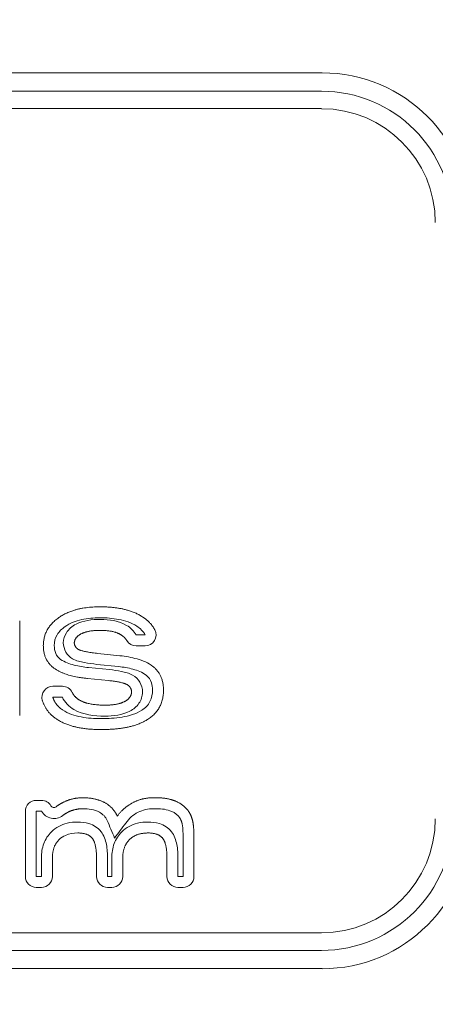
# Model space of a CAD drawing. Extents: x 0 to 129, y 0 to 91.
# Drawn here: x 36 to 37, y 10 to 12 of the extents above; entities that cross this region are included whole.
import ezdxf

# ---------------------------------------------------------------- set-up
doc = ezdxf.new("R2010")
doc.units = 0
doc.header["$LTSCALE"] = 0.125
doc.header["$MEASUREMENT"] = 0
doc.layers.add('PART - Primary', color=7, linetype='CONTINUOUS', lineweight=0)
doc.layers.add('SUBSTRATE', color=253, linetype='CONTINUOUS')

msp = doc.modelspace()

# ---------------------------------------------------------------- hatches: boundary and pattern name
at = {"layer": 'SUBSTRATE', "linetype": 'Continuous'}
h = msp.add_hatch(dxfattribs=at)
h.set_pattern_fill('AR-SAND', color=256, scale=0.25)
h.set_pattern_definition([(37.5, (0, 45.89855), (-0.0157483, 0.481706), [0, -0.38, 0, -0.425, 0, -0.40625]), (7.5, (0, 45.89855), (0.442444, 0.7055365), [0, -0.205, 0, -0.3425, 0, -0.13125]), (327.5, (-0.3075, 45.89855), (0.7785355, 0.0014148), [0, -0.125, 0, -0.45, 0, -0.5875]), (317.5, (-0.3075, 45.89855), (0.7515317, 0.219419), [0, -0.0625, 0, -0.295, 0, -0.3375])])
h.paths.add_polyline_path([(69.1597, 37.02), (5.4749, 37.02, 0.414214), (3.2439, 34.789), (3.2439, 5.7328, 0.414214), (5.4749, 3.5018), (69.1597, 3.5018, 0.414214), (71.3907, 5.7328), (71.3907, 34.789, 0.414214)])
h.paths.add_polyline_path([(69.5047, 6.7982), (69.5047, 34.2981, 0.414214), (69.2547, 34.5481), (5.8797, 34.5481, 0.414213), (5.6297, 34.2981), (5.6297, 6.7982, 0.414214), (5.8797, 6.5482), (69.2547, 6.5482, 0.414213)], flags=16)

# ---------------------------------------------------------------- linework, layer by layer
at = {"layer": 'PART - Primary'}
for p, q in [((33.872, 11.5922), (36.647, 11.5922)), ((33.873, 11.5661), (36.6461, 11.5661)), ((33.873, 11.5411), (36.6461, 11.5411)), ((36.2159, 10.8111), (36.2159, 10.6759)), ((36.3819, 10.791), (36.3947, 10.791)), ((36.3587, 10.7613), (36.3275, 10.7646)), ((36.3819, 10.7753), (36.3947, 10.7753)), ((36.3142, 10.7444), (36.344, 10.7415)), ((36.357, 10.7458), (36.3258, 10.749)), ((36.3127, 10.7289), (36.3425, 10.7259)), ((36.2767, 10.7179), (36.2631, 10.7179)), ((36.2767, 10.7022), (36.2631, 10.7022)), ((36.247, 10.5552), (36.2396, 10.5552)), ((36.4114, 10.5589), (36.4064, 10.5589)), ((36.4114, 10.5433), (36.4064, 10.5433)), ((36.224, 10.5396), (36.224, 10.4466)), ((36.247, 10.5396), (36.2396, 10.5396)), ((36.2396, 10.5396), (36.2396, 10.4466)), ((36.4488, 10.4466), (36.4488, 10.4995)), ((36.4644, 10.4466), (36.4644, 10.4995)), ((36.2469, 10.4466), (36.2469, 10.4734)), ((36.2625, 10.4466), (36.2625, 10.4734)), ((36.3255, 10.4723), (36.3255, 10.4466)), ((36.3412, 10.4723), (36.3412, 10.4466)), ((36.3472, 10.4466), (36.3472, 10.4734)), ((36.3629, 10.4466), (36.3629, 10.4734)), ((36.4259, 10.4723), (36.4259, 10.4466)), ((36.4415, 10.4723), (36.4415, 10.4466)), ((36.2396, 10.4466), (36.2469, 10.4466)), ((36.3412, 10.4466), (36.3472, 10.4466)), ((36.4415, 10.4466), (36.4488, 10.4466)), ((36.2396, 10.431), (36.2469, 10.431)), ((36.3412, 10.431), (36.3472, 10.431)), ((36.4415, 10.431), (36.4488, 10.431)), ((36.6461, 10.3664), (33.873, 10.3664)), ((36.6461, 10.3414), (33.873, 10.3414)), ((36.647, 10.3153), (33.872, 10.3153))]:
    msp.add_line(p, q, dxfattribs=at)
for centre, radius, start, end in [((36.647, 11.3797), 0.2125, 0, 90), ((36.3947, 10.791), 0.0156, 270, 27.3082), ((36.3819, 10.791), 0.0156, 210.779, 270), ((36.2631, 10.7022), 0.0156, 90, 196.666), ((36.2767, 10.7022), 0.0156, 25.0623, 90), ((36.2396, 10.5396), 0.0156, 90, 180), ((36.247, 10.5396), 0.0156, 30.3726, 90), ((36.2648, 10.55), 0.005, 210.373, 307.0426), ((36.2648, 10.55), 0.0206, 210.373, 307.0426), ((36.647, 10.5277), 0.2125, 270, 0), ((36.2396, 10.4466), 0.0156, 180, 270), ((36.2469, 10.4466), 0.0156, 270, 0), ((36.3412, 10.4466), 0.0156, 180, 270), ((36.3472, 10.4466), 0.0156, 270, 0), ((36.4415, 10.4466), 0.0156, 180, 270), ((36.4488, 10.4466), 0.0156, 270, 0)]:
    msp.add_arc(centre, radius, start, end, dxfattribs=at)
for centre, major_axis, ratio, start_param, end_param in [((36.6456, 11.3782), (-0.133, -0.1329), 0.997943, -3.92562, -2.35756), ((36.6456, 11.3782), (-0.1153, -0.1153), 0.997265, 2.35756, 3.92562), ((36.6456, 10.5292), (-0.1153, 0.1153), 0.997265, 2.35756, 3.92562), ((36.6456, 10.5292), (-0.133, 0.1329), 0.997943, -3.92562, -2.35756)]:
    msp.add_ellipse(centre, major_axis=major_axis, ratio=ratio, start_param=start_param, end_param=end_param, dxfattribs=at)
for points, degree in [([(36.3302, 10.8311), (36.2938, 10.8311), (36.2716, 10.8156)], 2), ([(36.3914, 10.8165), (36.3693, 10.8311), (36.3302, 10.8311)], 2), ([(36.2716, 10.8156), (36.2496, 10.8002), (36.2496, 10.7757)], 2), ([(36.2962, 10.8063), (36.3068, 10.8117), (36.319, 10.813), (36.3308, 10.8131)], 3), ([(36.3308, 10.8131), (36.3437, 10.8131), (36.3571, 10.8113), (36.3683, 10.8046)], 3), ([(36.4086, 10.7981), (36.4031, 10.8088), (36.3914, 10.8165)], 2), ([(36.2937, 10.7797), (36.2944, 10.7878), (36.3033, 10.7924)], 2), ([(36.3033, 10.7924), (36.3131, 10.7975), (36.3308, 10.7975)], 2), ([(36.3308, 10.7975), (36.35, 10.7975), (36.3602, 10.7912)], 2), ([(36.3683, 10.8046), (36.3738, 10.8012), (36.3786, 10.7966), (36.3819, 10.791)], 3), ([(36.3947, 10.791), (36.3921, 10.7962), (36.3877, 10.8003), (36.3828, 10.8035)], 3), ([(36.2993, 10.7705), (36.2942, 10.7735), (36.2937, 10.7797)], 2), ([(36.3602, 10.7912), (36.3655, 10.7879), (36.3685, 10.783)], 2), ([(36.2496, 10.7757), (36.2496, 10.755), (36.2648, 10.7436)], 2), ([(36.3275, 10.7646), (36.305, 10.7671), (36.2993, 10.7705)], 2), ([(36.2648, 10.7436), (36.2801, 10.7322), (36.3127, 10.7289)], 2), ([(36.4209, 10.7126), (36.4209, 10.7342), (36.4058, 10.746)], 2), ([(36.3425, 10.7259), (36.3625, 10.7239), (36.369, 10.7201)], 2), ([(36.3012, 10.6981), (36.2939, 10.7024), (36.2909, 10.7089)], 2), ([(36.3755, 10.7096), (36.3748, 10.701), (36.3656, 10.6961)], 2), ([(36.369, 10.7201), (36.375, 10.7166), (36.3755, 10.7096)], 2), ([(36.3983, 10.6705), (36.4209, 10.6849), (36.4209, 10.7126)], 2), ([(36.2482, 10.6977), (36.253, 10.6815), (36.2682, 10.6712)], 2), ([(36.2933, 10.6846), (36.2862, 10.6887), (36.2801, 10.6948), (36.2767, 10.7022)], 3), ([(36.3374, 10.6909), (36.3136, 10.6909), (36.3012, 10.6981)], 2), ([(36.3656, 10.6961), (36.3557, 10.6909), (36.3374, 10.6909)], 2), ([(36.3374, 10.6752), (36.3223, 10.6753), (36.3066, 10.677), (36.2933, 10.6846)], 3), ([(36.373, 10.6824), (36.3621, 10.6766), (36.3495, 10.6753), (36.3374, 10.6752)], 3), ([(36.2682, 10.6712), (36.2905, 10.6561), (36.3321, 10.6561)], 2), ([(36.3321, 10.6561), (36.3756, 10.6561), (36.3983, 10.6705)], 2), ([(36.306, 10.5589), (36.2921, 10.5589), (36.28, 10.5533)], 2), ([(36.3369, 10.552), (36.324, 10.5589), (36.306, 10.5589)], 2), ([(36.4064, 10.5589), (36.3909, 10.5589), (36.3776, 10.5521)], 2), ([(36.4388, 10.5537), (36.427, 10.5589), (36.4114, 10.5589)], 2), ([(36.28, 10.5533), (36.2736, 10.5504), (36.2678, 10.5461)], 2), ([(36.306, 10.5433), (36.2958, 10.5433), (36.2864, 10.5391)], 2), ([(36.3295, 10.5382), (36.3223, 10.5421), (36.314, 10.5433), (36.306, 10.5433)], 3), ([(36.355, 10.5327), (36.3498, 10.545), (36.3369, 10.552)], 2), ([(36.3776, 10.5521), (36.3643, 10.5454), (36.355, 10.5327)], 2), ([(36.4064, 10.5433), (36.3989, 10.5433), (36.3914, 10.5416), (36.3847, 10.5382)], 3), ([(36.4326, 10.5394), (36.4259, 10.5423), (36.4186, 10.5433), (36.4114, 10.5433)], 3), ([(36.4571, 10.5389), (36.4507, 10.5485), (36.4388, 10.5537)], 2), ([(36.2864, 10.5391), (36.2816, 10.5368), (36.2772, 10.5336)], 2), ([(36.4441, 10.5303), (36.4413, 10.5344), (36.4371, 10.5374), (36.4326, 10.5394)], 3), ([(36.4475, 10.5216), (36.4466, 10.5263), (36.4441, 10.5303)], 2), ([(36.4627, 10.5248), (36.4611, 10.5329), (36.4571, 10.5389)], 2), ([(36.4488, 10.4995), (36.4488, 10.5069), (36.4488, 10.5143), (36.4475, 10.5216)], 3), ([(36.4644, 10.4995), (36.4644, 10.5167), (36.4627, 10.5248)], 2), ([(36.2625, 10.4734), (36.2625, 10.4899), (36.2722, 10.4993)], 2), ([(36.2986, 10.5087), (36.3135, 10.5087), (36.3195, 10.5009)], 2), ([(36.3195, 10.5009), (36.3255, 10.4931), (36.3255, 10.4723)], 2), ([(36.3629, 10.4734), (36.3629, 10.4899), (36.3725, 10.4993)], 2), ([(36.3725, 10.4993), (36.3822, 10.5087), (36.399, 10.5087)], 2), ([(36.399, 10.5087), (36.4138, 10.5087), (36.4199, 10.5009)], 2), ([(36.4199, 10.5009), (36.4259, 10.4931), (36.4259, 10.4723)], 2)]:
    msp.add_open_spline(points, degree=degree, dxfattribs=at)
for points, degree, knots in [([(36.3302, 10.8154), (36.3214, 10.8155), (36.3129, 10.8146), (36.3043, 10.8128), (36.2958, 10.8109), (36.2877, 10.8078), (36.2806, 10.8028)], 3, [0, 0, 0, 0, 0.000661004, 0.000661004, 0.000661004, 0.00132201, 0.00132201, 0.00132201, 0.00132201]), ([(36.3828, 10.8035), (36.3752, 10.8085), (36.3664, 10.8113), (36.3574, 10.8131), (36.3484, 10.8147), (36.3393, 10.8155), (36.3302, 10.8154)], 3, [0, 0, 0, 0, 0.00069216, 0.00069216, 0.00069216, 0.00138432, 0.00138432, 0.00138432, 0.00138432]), ([(36.2806, 10.8028), (36.2761, 10.7997), (36.2721, 10.7959), (36.2693, 10.7913), (36.2664, 10.7866), (36.2651, 10.7811), (36.2652, 10.7757)], 3, [0, 0, 0, 0, 0.000412263, 0.000412263, 0.000412263, 0.000824526, 0.000824526, 0.000824526, 0.000824526]), ([(36.278, 10.7797), (36.2783, 10.7849), (36.2798, 10.7898), (36.2825, 10.7942), (36.2858, 10.7994), (36.2907, 10.8035), (36.2962, 10.8063)], 3, [0, 0, 0, 0, 0.000391913, 0.000391913, 0.000391913, 0.00086491, 0.00086491, 0.00086491, 0.00086491]), ([(36.2913, 10.757), (36.2874, 10.7594), (36.284, 10.7627), (36.2817, 10.7666), (36.2794, 10.7706), (36.2783, 10.7751), (36.278, 10.7797)], 3, [0, 0, 0, 0, 0.000347871, 0.000347871, 0.000347871, 0.000695743, 0.000695743, 0.000695743, 0.000695743]), ([(36.2652, 10.7757), (36.2652, 10.772), (36.2657, 10.7681), (36.2672, 10.7647), (36.2686, 10.7613), (36.2712, 10.7583), (36.2742, 10.7561)], 3, [0, 0, 0, 0, 0.000284079, 0.000284079, 0.000284079, 0.000568157, 0.000568157, 0.000568157, 0.000568157]), ([(36.2742, 10.7561), (36.2799, 10.752), (36.2866, 10.7497), (36.2934, 10.7479), (36.3003, 10.7463), (36.3072, 10.7451), (36.3142, 10.7444)], 3, [0, 0, 0, 0, 0.000533014, 0.000533014, 0.000533014, 0.00106603, 0.00106603, 0.00106603, 0.00106603]), ([(36.3258, 10.749), (36.3199, 10.7497), (36.314, 10.7505), (36.3082, 10.7516), (36.3024, 10.7527), (36.2965, 10.754), (36.2913, 10.757)], 3, [0, 0, 0, 0, 0.000452135, 0.000452135, 0.000452135, 0.00090427, 0.00090427, 0.00090427, 0.00090427]), ([(36.3587, 10.7613), (36.367, 10.7605), (36.3752, 10.759), (36.3833, 10.7567), (36.3913, 10.7544), (36.3992, 10.7512), (36.4058, 10.746)], 3, [-0.00000006, -0.00000006, -0.00000006, -0.00000006, 0.000636651, 0.000636651, 0.000636651, 0.00127336, 0.00127336, 0.00127336, 0.00127336]), ([(36.344, 10.7415), (36.3497, 10.7409), (36.3553, 10.7401), (36.3609, 10.739), (36.3664, 10.7379), (36.372, 10.7364), (36.3769, 10.7336)], 3, [0, 0, 0, 0, 0.000432952, 0.000432952, 0.000432952, 0.000865905, 0.000865905, 0.000865905, 0.000865905]), ([(36.3961, 10.7337), (36.3907, 10.7379), (36.384, 10.7403), (36.3774, 10.7422), (36.3707, 10.7439), (36.3639, 10.7451), (36.357, 10.7458)], 3, [0, 0, 0, 0, 0.000523716, 0.000523716, 0.000523716, 0.00104743, 0.00104743, 0.00104743, 0.00104743]), ([(36.3769, 10.7336), (36.3811, 10.7311), (36.3848, 10.7277), (36.3872, 10.7235), (36.3897, 10.7193), (36.3909, 10.7145), (36.3912, 10.7096)], 3, [0, 0, 0, 0, 0.000369007, 0.000369007, 0.000369007, 0.000738014, 0.000738014, 0.000738014, 0.000738014]), ([(36.4053, 10.7126), (36.4053, 10.7161), (36.4048, 10.7196), (36.4038, 10.7229), (36.4025, 10.7272), (36.3997, 10.731), (36.3961, 10.7337)], 3, [0, 0, 0, 0, 0.000264186, 0.000264186, 0.000264186, 0.000603853, 0.000603853, 0.000603853, 0.000603853]), ([(36.3912, 10.7096), (36.3909, 10.7038), (36.3892, 10.6983), (36.3859, 10.6935), (36.3826, 10.6888), (36.3781, 10.685), (36.373, 10.6824)], 3, [0, 0, 0, 0, 0.000440047, 0.000440047, 0.000440047, 0.000880094, 0.000880094, 0.000880094, 0.000880094]), ([(36.3899, 10.6837), (36.3947, 10.6867), (36.399, 10.6908), (36.4016, 10.696), (36.4043, 10.7011), (36.4053, 10.7069), (36.4053, 10.7126)], 3, [0, 0, 0, 0, 0.000440002, 0.000440002, 0.000440002, 0.000880005, 0.000880005, 0.000880005, 0.000880005]), ([(36.2631, 10.7022), (36.2648, 10.6966), (36.2684, 10.692), (36.2721, 10.6874), (36.277, 10.6841)], 2, [0, 0, 0, 0.000292771, 0.000292771, 0.000585542, 0.000585542, 0.000585542]), ([(36.277, 10.6841), (36.285, 10.6788), (36.2942, 10.6759), (36.3036, 10.674), (36.313, 10.6724), (36.3225, 10.6716), (36.3321, 10.6717)], 3, [0, 0, 0, 0, 0.000722997, 0.000722997, 0.000722997, 0.00144599, 0.00144599, 0.00144599, 0.00144599]), ([(36.3321, 10.6717), (36.342, 10.6716), (36.352, 10.6723), (36.3618, 10.6739), (36.3716, 10.6756), (36.3814, 10.6783), (36.3899, 10.6837)], 3, [0, 0, 0, 0, 0.000757203, 0.000757203, 0.000757203, 0.00151441, 0.00151441, 0.00151441, 0.00151441]), ([(36.3512, 10.5014), (36.3477, 10.5098), (36.3441, 10.5182), (36.3406, 10.5266), (36.3386, 10.5317), (36.3343, 10.5357), (36.3295, 10.5382)], 3, [0, 0, 0, 0, 0.000692322, 0.000692322, 0.000692322, 0.00110772, 0.00110772, 0.00110772, 0.00110772]), ([(36.3847, 10.5382), (36.3777, 10.5347), (36.3717, 10.5293), (36.3671, 10.5229), (36.3618, 10.5157), (36.3565, 10.5086), (36.3512, 10.5014)], 3, [0, 0, 0, 0, 0.000596534, 0.000596534, 0.000596534, 0.00127261, 0.00127261, 0.00127261, 0.00127261]), ([(36.2613, 10.5105), (36.2674, 10.5165), (36.2752, 10.5206), (36.2834, 10.5226), (36.2884, 10.5238), (36.2935, 10.5244), (36.2986, 10.5243)], 3, [0, 0, 0, 0, 0.000648461, 0.000648461, 0.000648461, 0.00103754, 0.00103754, 0.00103754, 0.00103754]), ([(36.2986, 10.5243), (36.3041, 10.5244), (36.3094, 10.5237), (36.3147, 10.5221), (36.3214, 10.52), (36.3276, 10.5161), (36.3319, 10.5105)], 3, [0, 0, 0, 0, 0.000412678, 0.000412678, 0.000412678, 0.000943265, 0.000943265, 0.000943265, 0.000943265]), ([(36.3616, 10.5105), (36.3677, 10.5165), (36.3755, 10.5206), (36.3837, 10.5226), (36.3887, 10.5238), (36.3938, 10.5244), (36.399, 10.5243)], 3, [0, 0, 0, 0, 0.000648461, 0.000648461, 0.000648461, 0.00103754, 0.00103754, 0.00103754, 0.00103754]), ([(36.399, 10.5243), (36.4044, 10.5244), (36.4098, 10.5237), (36.4151, 10.5221), (36.4217, 10.52), (36.4279, 10.5161), (36.4322, 10.5105)], 3, [0, 0, 0, 0, 0.000412678, 0.000412678, 0.000412678, 0.000943265, 0.000943265, 0.000943265, 0.000943265]), ([(36.2469, 10.4734), (36.2469, 10.4802), (36.2479, 10.4872), (36.2503, 10.4935), (36.2526, 10.4998), (36.2564, 10.5057), (36.2613, 10.5105)], 3, [0, 0, 0, 0, 0.000519395, 0.000519395, 0.000519395, 0.00103879, 0.00103879, 0.00103879, 0.00103879]), ([(36.2986, 10.5087), (36.2926, 10.5087), (36.2865, 10.5078), (36.2811, 10.5053), (36.2777, 10.5039), (36.2748, 10.5018), (36.2722, 10.4993)], 3, [-0.00000006, -0.00000006, -0.00000006, -0.00000006, 0.000457157, 0.000457157, 0.000457157, 0.000731487, 0.000731487, 0.000731487, 0.000731487]), ([(36.3319, 10.5105), (36.336, 10.5052), (36.3382, 10.4988), (36.3395, 10.4922), (36.3407, 10.4857), (36.3413, 10.479), (36.3412, 10.4723)], 3, [0, 0, 0, 0, 0.000503685, 0.000503685, 0.000503685, 0.00100737, 0.00100737, 0.00100737, 0.00100737]), ([(36.3472, 10.4734), (36.3472, 10.4802), (36.3483, 10.4872), (36.3506, 10.4935), (36.3529, 10.4998), (36.3567, 10.5057), (36.3616, 10.5105)], 3, [0, 0, 0, 0, 0.000519395, 0.000519395, 0.000519395, 0.00103879, 0.00103879, 0.00103879, 0.00103879]), ([(36.4322, 10.5105), (36.4363, 10.5052), (36.4386, 10.4988), (36.4399, 10.4922), (36.4411, 10.4857), (36.4416, 10.479), (36.4415, 10.4723)], 3, [0, 0, 0, 0, 0.000503685, 0.000503685, 0.000503685, 0.00100737, 0.00100737, 0.00100737, 0.00100737])]:
    msp.add_open_spline(points, degree=degree, knots=knots, dxfattribs=at)

doc.saveas('drawing.dxf')
